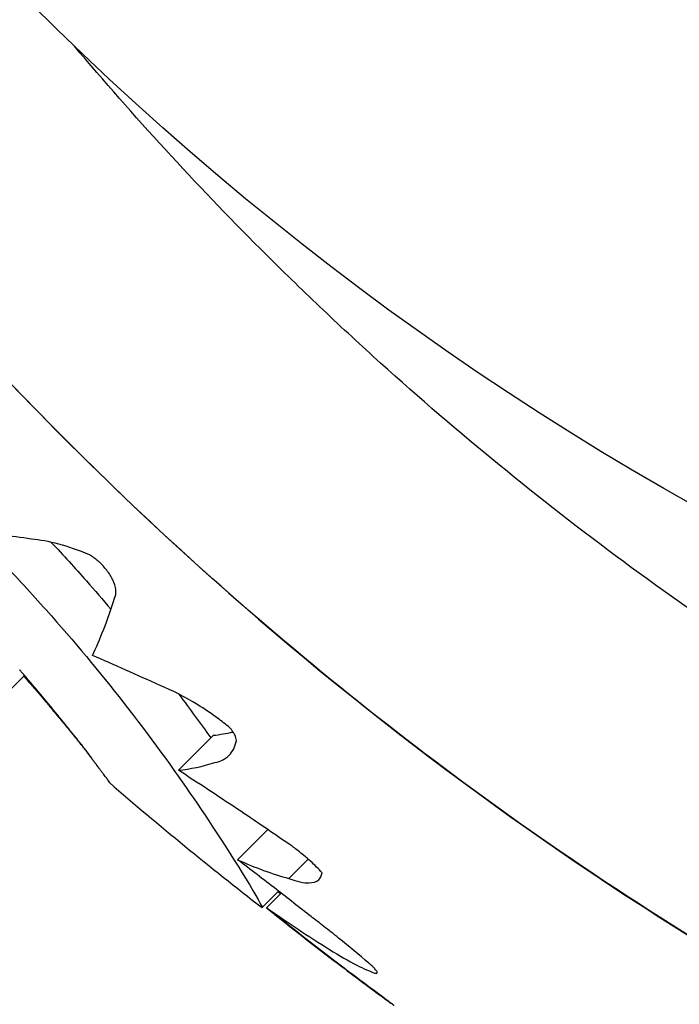
# Model space of a CAD drawing. Units: millimetres. Extents: x 206.5 to 219.2, y 158.6 to 172.9.
# Drawn here: x 212.5 to 212.6, y 164.3 to 164.3 of the extents above; entities that cross this region are included whole.
import ezdxf

# ---------------------------------------------------------------- set-up
doc = ezdxf.new("R2010")
doc.units = ezdxf.units.MM
doc.layers.get('0').update_dxf_attribs({"true_color": 0xc2ced6})

msp = doc.modelspace()

# ---------------------------------------------------------------- linework, layer by layer
for p, q in [((212.5420473663107, 164.3212012048648), (212.5417166704719, 164.3208705090201)), ((212.5451622177934, 164.3192835470095), (212.5458693245746, 164.3199906537907)), ((212.5463613341417, 164.3174742065835), (212.5469709757599, 164.3180838481899)), ((212.547399708812, 164.3170941482708), (212.5477899529942, 164.3174843924612)), ((212.5468576857529, 164.3165047689749), (212.5471904099686, 164.3168374931893)), ((212.5469463011541, 164.3165031750696), (212.5472412043164, 164.3167980782255)), ((212.5469798483246, 164.3164754137561), (212.546980346393, 164.3164759118331)), ((212.5494633504859, 164.3145734896784), (212.5494636014628, 164.3145737406612))]:
    msp.add_line(p, q)
msp.add_circle((212.5854186185607, 164.3780291346475), 0.06114999999999996)
msp.add_arc((212.5928834673541, 164.3758932469086), 0.07513689542716258, 229.1793882807947, 232.221770582932)
for points, knots in [([(212.6410492007126, 164.3241919796369), (212.6375769879814, 164.3209572483247), (212.633777915049, 164.3180735689853), (212.6297286223416, 164.3155991141048), (212.6259450037323, 164.313287008209), (212.6219431907812, 164.3113321457063), (212.6177937218745, 164.3097689833853), (212.6139164996421, 164.3083083801439), (212.6099105465692, 164.3071896891461), (212.6058375536668, 164.3064301375052), (212.6020317898365, 164.3057204200472), (212.5981676164083, 164.3053241790826), (212.5942970189499, 164.3052467449747), (212.5906803714024, 164.3051743913188), (212.5870581912604, 164.3053803055832), (212.5834730456991, 164.3058620676688), (212.5801231215301, 164.3063122213439), (212.5768055763037, 164.3070031467523), (212.5735544643248, 164.3079277514526), (212.5705166577827, 164.3087916928384), (212.5675368769298, 164.3098596014938), (212.5646418373653, 164.3111219028378), (212.5599381072534, 164.3131728333019), (212.5554588423547, 164.3157380830999), (212.551309591232, 164.3187572048682), (212.5471326400293, 164.3217964820606), (212.5432904593181, 164.3252955039839), (212.5398747897852, 164.3291707235603), (212.5369019159407, 164.3325435729666), (212.5342519931583, 164.3362009434627), (212.5319730362098, 164.3400765662359), (212.5299895154021, 164.3434497665708), (212.5282868715876, 164.3469880719431), (212.526888506065, 164.3506428517794), (212.5256714198622, 164.3538238384976), (212.5246847290109, 164.3570929513048), (212.5239387169277, 164.3604161196085), (212.5232894152869, 164.3633084837752), (212.5228223658487, 164.3662417491273), (212.5225412588625, 164.3691927400164), (212.5220578331209, 164.3742676225547), (212.5221257526282, 164.3793948400198), (212.5227434383705, 164.384455139585), (212.5232029073086, 164.3882192712963), (212.5239660313382, 164.3919462956756), (212.5250229590456, 164.3955880974891), (212.5264201073733, 164.4004021801516), (212.5283314035769, 164.4050668704631), (212.5307138566568, 164.4094772423769), (212.532157026566, 164.4121488232358), (212.5337726338621, 164.4147272397963), (212.5355472869269, 164.4171911193193), (212.5372791105474, 164.4195955356013), (212.5391623707837, 164.4218908629528), (212.5411822000751, 164.4240589802639)], [0, 0, 0, 0, 0.06561000000000002, 0.06561000000000002, 0.06561000000000002, 0.1269153279, 0.1269153279, 0.1269153279, 0.1841984132364811, 0.1841984132364811, 0.1841984132364811, 0.2377231553440355, 0.2377231553440355, 0.2377231553440355, 0.2877361391219134, 0.2877361391219134, 0.2877361391219134, 0.3344677710341246, 0.3344677710341246, 0.3344677710341246, 0.3781333405765757, 0.3781333405765757, 0.3781333405765757, 0.4490791945314128, 0.4490791945314128, 0.4490791945314128, 0.52049867753858, 0.52049867753858, 0.52049867753858, 0.5826595838095272, 0.5826595838095272, 0.5826595838095272, 0.6367621634660856, 0.6367621634660856, 0.6367621634660856, 0.6838510703223601, 0.6838510703223601, 0.6838510703223601, 0.724835532856211, 0.724835532856211, 0.724835532856211, 0.7953173950892072, 0.7953173950892072, 0.7953173950892072, 0.8477457166328993, 0.8477457166328993, 0.8477457166328993, 0.9170504967122616, 0.9170504967122616, 0.9170504967122616, 0.9590318369546988, 0.9590318369546988, 0.9590318369546988, 1, 1, 1, 1]), ([(212.5411822000751, 164.4240589802639), (212.5352352005284, 164.4176754500741), (212.5305215642584, 164.4102453678129), (212.523861812384, 164.3936028535586), (212.5221446219803, 164.3844743177906), (212.5223060020071, 164.3660728391978), (212.5241830295563, 164.356975824538), (212.5312982864853, 164.3400612774358), (212.5364500050782, 164.3323971449067), (212.5429186852125, 164.3259284647711)], [-108.9832281643409, -108.9832281643409, -108.9832281643409, -108.9832281643409, -82.80983801929537, -82.80983801929537, -55.20655867953029, -55.20655867953029, -27.60327933976518, -27.60327933976518, -0.1560449359330534, -0.1560449359330534, -0.1560449359330534, -0.1560449359330534]), ([(212.6371450236038, 164.3280961567402), (212.6360829837504, 164.3271126755958), (212.6349849823018, 164.3261617117691), (212.6316700597381, 164.3234800927589), (212.6293628909771, 164.3218484178865), (212.6245962148096, 164.3189226782169), (212.6221400051872, 164.3176238654214), (212.6188274993328, 164.3161327618709), (212.6180258759123, 164.3157911438061), (212.6149623537349, 164.3145573741681), (212.612642353517, 164.3137704157493), (212.6075431458012, 164.3123574088622), (212.6047494716913, 164.3117767494141), (212.5987844956107, 164.3109398573056), (212.5956084538338, 164.3107306823686), (212.5902526606951, 164.3107658247959), (212.5880393440748, 164.3108924128683), (212.5836261575896, 164.311372892138), (212.5814264131914, 164.3117268083088), (212.5773801798496, 164.3125927264541), (212.5755273889663, 164.3130756029072), (212.5723003550956, 164.3140698039183), (212.5709143432759, 164.3145488017749), (212.5689478624408, 164.3153032344835), (212.5683501301537, 164.3155428037412), (212.5670844566484, 164.3160719342836), (212.5664156721468, 164.3163647886945), (212.5645002787787, 164.3172422897942), (212.5632644182479, 164.3178564660948), (212.5601838193688, 164.3195119017123), (212.5583645167353, 164.3206068345007), (212.5548414827499, 164.3229692187588), (212.5531378285086, 164.3242366185168), (212.5506868546945, 164.3262524165334), (212.5498872475437, 164.3269434307954), (212.5487157673779, 164.3280065104677), (212.5483299262996, 164.328365295506), (212.5475678225484, 164.329091361044), (212.5471915599046, 164.329458641434), (212.5468202108896, 164.3298299904491), (212.545513198871, 164.3311370024744), (212.5442566291458, 164.3325050712574), (212.5430581489782, 164.3339279655406)], [-199.9538262264417, -199.9538262264417, -199.9538262264417, -199.9538262264417, -195.5780923677003, -195.5780923677003, -187.1278096555739, -187.1278096555739, -178.8103790457929, -178.8103790457929, -176.1813628226885, -176.1813628226885, -168.8264463738925, -168.8264463738925, -160.3099319342122, -160.3099319342122, -150.779879586279, -150.779879586279, -144.1188805922122, -144.1188805922122, -137.45787660768, -137.45787660768, -131.7289963746681, -131.7289963746681, -127.3221654261974, -127.3221654261974, -125.3783963498358, -125.3783963498358, -123.1750973608232, -123.1750973608232, -119.0280292954491, -119.0280292954491, -112.6776572507168, -112.6776572507168, -106.3272851819688, -106.3272851819688, -103.1520991475949, -103.1520991475949, -101.5645061304079, -101.5645061304079, -99.97691311322087, -99.97691311322087, -99.97691311322087, -94.3891692850328, -94.3891692850328, -94.3891692850328, -94.3891692850328]), ([(212.5429186852125, 164.3259284647711), (212.549050408008, 164.3197967419746), (212.5562591534544, 164.31484547952), (212.5725920557452, 164.3075860171466), (212.5816495968174, 164.3055269255947), (212.6000441379438, 164.3049965345804), (212.6092052761669, 164.3065303059448), (212.6264239819284, 164.3130231196342), (212.6343169292668, 164.3179200871223), (212.6410492007126, 164.3241919796369)], [-108.8271836670272, -108.8271836670272, -108.8271836670272, -108.8271836670272, -82.80983801929554, -82.80983801929554, -55.20655867953038, -55.20655867953038, -27.60327933976521, -27.60327933976521, 0, 0, 0, 0]), ([(212.5410427872412, 164.3240525667984), (212.5412645955075, 164.323831496582), (212.5414833521063, 164.323607652258), (212.5420058260061, 164.3230589249924), (212.5423046076321, 164.3227330245541), (212.5431523451116, 164.321774745772), (212.5436676860409, 164.321147329415), (212.54468239173, 164.3198385984942), (212.545155370608, 164.3191769307778), (212.5459724820685, 164.3179779866582), (212.5462968852808, 164.3174648949557), (212.5467479604413, 164.3167259594015), (212.5468617368024, 164.3165205632627), (212.5468576779967, 164.3165040447007), (212.5468563700124, 164.3165042288842), (212.5468540964794, 164.3165059590606)], [0.06797734702911604, 0.06797734702911604, 0.06797734702911604, 0.06797734702911604, 1.007600609454896, 1.007600609454896, 2.351438192016365, 2.351438192016365, 4.957091911759588, 4.957091911759588, 8.045567412023365, 8.045567412023365, 11.40755951802824, 11.40755951802824, 14.91493760688096, 14.91493760688096, 15.23238648593365, 15.23238648593365, 15.23238648593365, 15.23238648593365]), ([(212.5425915374653, 164.3238920456279), (212.5428337578633, 164.3236337693875), (212.5430702428421, 164.3233739710545), (212.5434698653844, 164.3229222394607), (212.5436355224374, 164.3227308497126), (212.5437969726918, 164.3225405996905)], [1.280276429048055, 1.280276429048055, 1.280276429048055, 1.280276429048055, 2.351438192016365, 2.351438192016365, 3.142062409578424, 3.142062409578424, 3.142062409578424, 3.142062409578424]), ([(212.5438690405426, 164.3227608521474), (212.5438947247603, 164.3228063005931), (212.5439043954684, 164.3228658257744), (212.5438886930206, 164.3229955408788), (212.5438686487032, 164.3230619986657), (212.5438044565235, 164.323196874906), (212.5437631671812, 164.3232633820326), (212.5436893188162, 164.3233580798246), (212.543664878438, 164.3233867445579), (212.5436213429639, 164.3234335380653), (212.5436031524005, 164.3234519966059), (212.5435665126424, 164.32348710937), (212.5435481657332, 164.323503757631), (212.5435046061903, 164.3235411839541), (212.5434792078449, 164.3235614512182), (212.5434227704245, 164.323603244799), (212.5433917972987, 164.3236241181762), (212.5433608195599, 164.3236430686138)], [8.643740628550457e-06, 8.643740628550457e-06, 8.643740628550457e-06, 8.643740628550457e-06, 0.3401120354298623, 0.3401120354298623, 0.6265343035668387, 0.6265343035668387, 0.8873901102677024, 0.8873901102677024, 1.003207091316831, 1.003207091316831, 1.081457044041795, 1.081457044041795, 1.156114894094031, 1.156114894094031, 1.255096037738565, 1.255096037738565, 1.372823610536188, 1.372823610536188, 1.372823610536188, 1.372823610536188]), ([(212.5461978305684, 164.3201491610303), (212.5461179994309, 164.3202139217578), (212.5460368471831, 164.3202764999542), (212.5458219572902, 164.3204340383918), (212.5456874962983, 164.3205245194108), (212.545291660048, 164.3207688466573), (212.5450346513826, 164.3208990206931), (212.5447952872055, 164.3209957366785)], [1.055082838772081e-05, 1.055082838772081e-05, 1.055082838772081e-05, 1.055082838772081e-05, 0.3085763602554101, 0.3085763602554101, 0.8082947028634608, 0.8082947028634608, 1.782977040245322, 1.782977040245322, 1.782977040245322, 1.782977040245322]), ([(212.5463380059664, 164.3198828164122), (212.5463352843799, 164.3199164509683), (212.5463235181087, 164.319955405746), (212.5462921244325, 164.3200186414592), (212.5462797335786, 164.3200400025462), (212.5462461023417, 164.3200906854099), (212.546223493584, 164.320120036879), (212.5461978305684, 164.3201491610303)], [3.472251863025287e-06, 3.472251863025287e-06, 3.472251863025287e-06, 3.472251863025287e-06, 0.1909723607615696, 0.1909723607615696, 0.2836197032168687, 0.2836197032168687, 0.4063732687164073, 0.4063732687164073, 0.4063732687164073, 0.4063732687164073]), ([(212.5459007614554, 164.3194381026346), (212.5460186704004, 164.3194614250206), (212.5461152808275, 164.319511547309), (212.546262202799, 164.3196617581339), (212.5463124173839, 164.3197613142293), (212.5463380059664, 164.3198828164122)], [0.001486620945443552, 0.001486620945443552, 0.001486620945443552, 0.001486620945443552, 0.8309310329659386, 0.8309310329659386, 1.656675675976386, 1.656675675976386, 1.656675675976386, 1.656675675976386]), ([(212.5474001807743, 164.3177892212916), (212.5470512778265, 164.3180304433581), (212.5467038052884, 164.3182663962043), (212.5459543939069, 164.3187674599485), (212.5455542178097, 164.3190299903154), (212.5451622177934, 164.3192835470095)], [7.630468381485508e-05, 7.630468381485508e-05, 7.630468381485508e-05, 7.630468381485508e-05, 1.292734251584772, 1.292734251584772, 2.814301416063197, 2.814301416063197, 2.814301416063197, 2.814301416063197]), ([(212.5480696669983, 164.317208432904), (212.5479998245573, 164.3172863138434), (212.5479206044547, 164.3173658756618), (212.5477897656674, 164.3174851836434), (212.5477437408845, 164.3175252275714), (212.5476597664965, 164.3175950039677), (212.5476224352315, 164.3176249453886), (212.5475508217787, 164.3176804017512), (212.5475167043624, 164.3177060007333), (212.547455056425, 164.3177508206022), (212.5474276451423, 164.3177702478074), (212.5474001807743, 164.3177892212916)], [2.474784878699277e-06, 2.474784878699277e-06, 2.474784878699277e-06, 2.474784878699277e-06, 0.3618928699407313, 0.3618928699407313, 0.5475183316982755, 0.5475183316982755, 0.6911572760807946, 0.6911572760807946, 0.8192394437565904, 0.8192394437565904, 0.9210080068359134, 0.9210080068359134, 0.9210080068359134, 0.9210080068359134]), ([(212.5478463949403, 164.3163247964512), (212.5476145196735, 164.3165074264766), (212.5473808051174, 164.316690014336), (212.5470161853882, 164.3169724809231), (212.5468859860994, 164.3170728769151), (212.5466241944523, 164.3172738216704), (212.5464926573477, 164.3173743185248), (212.5463613341417, 164.3174742065835)], [0.00134021100321851, 0.00134021100321851, 0.00134021100321851, 0.00134021100321851, 0.8916866437181162, 0.8916866437181162, 1.385037885408413, 1.385037885408413, 1.883477272682892, 1.883477272682892, 1.883477272682892, 1.883477272682892]), ([(212.547399708812, 164.3170941482708), (212.5475598132471, 164.3170335779628), (212.5476961900567, 164.3170034526306), (212.5478889531951, 164.3170068909594), (212.547955309492, 164.3170285632091), (212.5480380218069, 164.3171035279283), (212.5480611691164, 164.3171499984605), (212.5480696669983, 164.317208432904)], [3.437714026326348e-05, 3.437714026326348e-05, 3.437714026326348e-05, 3.437714026326348e-05, 0.7882729239479183, 0.7882729239479183, 1.413562998737381, 1.413562998737381, 1.922563890149275, 1.922563890149275, 1.922563890149275, 1.922563890149275]), ([(212.5490151744452, 164.3153825438876), (212.5488218838582, 164.3155481454774), (212.5486163420283, 164.3157187799166), (212.5483040645922, 164.3159694762021), (212.5482043793454, 164.3160483291972), (212.5480184667831, 164.3161932049798), (212.5479326760978, 164.3162592262474), (212.5478463949403, 164.3163247964512)], [1.464958560804236e-05, 1.464958560804236e-05, 1.464958560804236e-05, 1.464958560804236e-05, 0.8414344423029064, 0.8414344423029064, 1.226956797036519, 1.226956797036519, 1.552073916574798, 1.552073916574798, 1.552073916574798, 1.552073916574798]), ([(212.5482210142072, 164.3156595163091), (212.5484207657864, 164.3155339147534), (212.5486050288455, 164.3154272396355), (212.5489076098747, 164.3152727499278), (212.5490308668959, 164.3152186382376), (212.5491377872822, 164.3151821856159)], [3.404639384813703e-06, 3.404639384813703e-06, 3.404639384813703e-06, 3.404639384813703e-06, 0.8700547970661131, 0.8700547970661131, 1.597655353591245, 1.597655353591245, 1.597655353591245, 1.597655353591245]), ([(212.54941878721, 164.3146062801693), (212.5492841762461, 164.3147040117274), (212.5491396773723, 164.3148108815853), (212.5487879089778, 164.315073862515), (212.5485759694857, 164.3152342381982), (212.5483544863673, 164.3154025641898)], [7.849078002200667e-06, 7.849078002200667e-06, 7.849078002200667e-06, 7.849078002200667e-06, 0.6827386334551916, 0.6827386334551916, 1.569680506899799, 1.569680506899799, 1.569680506899799, 1.569680506899799]), ([(212.5483817623317, 164.3153791176674), (212.5485599374369, 164.3152443481704), (212.5487316141225, 164.3151148409897), (212.5491015365405, 164.3148379369613), (212.5492925960571, 164.3146965481633), (212.5494633504859, 164.3145734896784)], [1.056593582323612e-05, 1.056593582323612e-05, 1.056593582323612e-05, 1.056593582323612e-05, 0.7072504556046756, 0.7072504556046756, 1.60775071317632, 1.60775071317632, 1.60775071317632, 1.60775071317632]), ([(212.5491377872822, 164.3151821856159), (212.5491564912663, 164.3151763927558), (212.5491702310392, 164.3151748074197), (212.549188457182, 164.3151810496993), (212.5491898060718, 164.3151911281584), (212.5491749760695, 164.3152225082067), (212.5491601783724, 164.315242663009), (212.5491254980443, 164.3152810961415), (212.549110358741, 164.3152965778531), (212.5490702753013, 164.3153349658478), (212.5490440002613, 164.3153583860667), (212.5490151744452, 164.3153825438876)], [0.1743335284015137, 0.1743335284015137, 0.1743335284015137, 0.1743335284015137, 0.3099398906309464, 0.3099398906309464, 0.4775589249598859, 0.4775589249598859, 0.6331810226008807, 0.6331810226008807, 0.7245472205610607, 0.7245472205610607, 0.8462152043305053, 0.8462152043305053, 0.8462152043305053, 0.8462152043305053]), ([(212.5494633504859, 164.3145734896784), (212.5494798207947, 164.3145615585663), (212.5494934773305, 164.3145516545887), (212.5495190803049, 164.3145330933098), (212.5495272914559, 164.314527150078), (212.5495290523686, 164.3145259588509), (212.549521589026, 164.3145314492999), (212.5494975703914, 164.3145489984422), (212.5494865211513, 164.3145570587067), (212.5494578228827, 164.3145779502456), (212.5494395093701, 164.3145912590517), (212.54941878721, 164.3146062801693)], [0.03707789414098463, 0.03707789414098463, 0.03707789414098463, 0.03707789414098463, 0.1382105291071917, 0.1382105291071917, 0.284346106445117, 0.284346106445117, 0.4400450113711267, 0.4400450113711267, 0.5274173113014979, 0.5274173113014979, 0.6292141871892084, 0.6292141871892084, 0.6292141871892084, 0.6292141871892084])]:
    msp.add_open_spline(points, degree=3, knots=knots)
for points in [[(212.5421896030457, 164.3239591074894), (212.5417684376444, 164.3240263392754), (212.5413878679392, 164.3240622257058), (212.5410574953567, 164.324067274918)], [(212.5433608195599, 164.3236430686138), (212.5429287734441, 164.3238213948739), (212.5425290433923, 164.3239251476184), (212.5421896030457, 164.3239591074894)], [(212.5434236416913, 164.321606196786), (212.5435786611197, 164.3219237447206), (212.5437261174084, 164.3223111667771), (212.5438690405426, 164.3227608521474)], [(212.5447952872055, 164.3209957366785), (212.5443204065523, 164.3212112465067), (212.5438617228065, 164.3214145586476), (212.5434236416913, 164.321606196786)], [(212.5419514211098, 164.3213133258046), (212.5419514125533, 164.3213133357876), (212.5419514039822, 164.3213133457702), (212.5419513954112, 164.3213133557533)], [(212.5419544886827, 164.3213097480011), (212.5419534660905, 164.3213109405378), (212.5419524435711, 164.3213121331387), (212.5419514211098, 164.3213133258046)], [(212.5419622912304, 164.3213006401729), (212.5419596899155, 164.3213036756947), (212.5419570890663, 164.3213067116376), (212.5419544886827, 164.3213097480011)], [(212.5419744447136, 164.3212864445159), (212.5419703923981, 164.3212911753731), (212.5419663412322, 164.3212959072589), (212.5419622912304, 164.3213006401729)], [(212.5419905669987, 164.3212676051717), (212.5419851908664, 164.3212738831294), (212.5419798167568, 164.3212801629111), (212.5419744447136, 164.3212864445159)], [(212.542010277306, 164.3212445675749), (212.5420037041185, 164.3212522440267), (212.5419971340161, 164.3212599232261), (212.5419905669987, 164.3212676051717)], [(212.5420331954956, 164.3212177778523), (212.5420255518984, 164.3212267040135), (212.5420179124922, 164.3212356339218), (212.542010277306, 164.3212445675749)], [(212.5420329554472, 164.3211867940054), (212.5420423082251, 164.3211761065641), (212.5420516666782, 164.3211654242609), (212.5420610308356, 164.3211547470992)], [(212.542058941588, 164.321187682277), (212.5420503541973, 164.3211977093629), (212.5420417721762, 164.3212077412227), (212.5420331954956, 164.3212177778523)], [(212.5420871352835, 164.3211547267802), (212.5420777309046, 164.3211657061638), (212.5420683330012, 164.3211766913305), (212.542058941588, 164.321187682277)], [(212.5420610308356, 164.3211547470992), (212.5420822343294, 164.3211304265833), (212.5421034680185, 164.3211061332972), (212.5421247318445, 164.3210818672778)], [(212.5421173954674, 164.3211193565166), (212.5421073011967, 164.3211311398677), (212.5420972144639, 164.3211429299567), (212.5420871352835, 164.3211547267802)], [(212.542149339919, 164.321082015485), (212.5421386832604, 164.3210944548914), (212.5421280351147, 164.3211069019039), (212.5421173954674, 164.3211193565166)], [(212.5421247318445, 164.3210818672778), (212.5421443071828, 164.3210593807007), (212.5421639090637, 164.3210369180852), (212.5421835374436, 164.3210144794616)], [(212.5421825848898, 164.3210431462044), (212.5421714939002, 164.3210560942757), (212.5421604122384, 164.3210690507049), (212.542149339919, 164.321082015485)], [(212.5422514325473, 164.3209625840191), (212.542228442253, 164.3209894013003), (212.5422054930095, 164.3210162553819), (212.5421825848898, 164.3210431462044)], [(212.5421835374436, 164.3210144794616), (212.5422016078955, 164.3209936713415), (212.5422197018197, 164.3209728843935), (212.5422378191579, 164.3209521186423)], [(212.5422378191579, 164.3209521186423), (212.5422545098263, 164.3209328352887), (212.5422712213476, 164.3209135707452), (212.5422879536927, 164.3208943250338)], [(212.5423209047294, 164.3208810809815), (212.5422977036505, 164.3209082095113), (212.5422745462274, 164.3209353772118), (212.5422514325473, 164.3209625840191)], [(212.5422879536927, 164.3208943250338), (212.5423033913103, 164.3208764143642), (212.5423188475979, 164.3208585205266), (212.5423343225266, 164.3208406435388)], [(212.5423902036127, 164.3207992722173), (212.5423670574964, 164.3208265001613), (212.5423439578299, 164.3208537697728), (212.5423209047294, 164.3208810809815)], [(212.5423343225266, 164.3208406435388), (212.5423486352374, 164.3208239549167), (212.5423629648285, 164.3208072814891), (212.5423773112561, 164.3207906232719)], [(212.5451684610744, 164.3208245512487), (212.5454003485356, 164.3205166180223), (212.5456165712822, 164.3202199473544), (212.5458167371689, 164.3199380663768)], [(212.5423773112561, 164.3207906232719), (212.5423906285578, 164.3207750073602), (212.5424039612553, 164.320759405311), (212.5424173093488, 164.3207438171376)], [(212.542425351945, 164.3207574743878), (212.5424136230431, 164.3207713955489), (212.5424019069178, 164.3207853281619), (212.5423902036127, 164.3207992722173)], [(212.5424173093488, 164.3207438171376), (212.5424297618738, 164.3207291257713), (212.5424422286305, 164.3207144472085), (212.5424547096336, 164.32069978146)], [(212.542461169025, 164.3207146364034), (212.5424492160091, 164.3207289032239), (212.5424372769776, 164.3207431825558), (212.542425351945, 164.3207574743878)], [(212.5424547096336, 164.32069978146), (212.5424664290913, 164.3206858675362), (212.5424781619076, 164.3206719656023), (212.5424899080681, 164.3206580756687)], [(212.5424979114177, 164.3206704293725), (212.5424856484169, 164.3206851511641), (212.542473400943, 164.3206998868454), (212.542461169025, 164.3207146364034)], [(212.5424899080681, 164.3206580756687), (212.542501027172, 164.3206447930534), (212.5425121589651, 164.3206315218385), (212.5425233034621, 164.3206182620343)], [(212.5425358398352, 164.3206245284864), (212.542523179538, 164.3206398131565), (212.5425105367322, 164.3206551134572), (212.5424979114177, 164.3206704293725)], [(212.5425752195151, 164.3205766135161), (212.542562073053, 164.3205925673929), (212.5425489464833, 164.3206085390561), (212.5425358398352, 164.3206245284864)], [(212.5425233034621, 164.3206182620343), (212.5425442513806, 164.3205929887667), (212.5425652480335, 164.3205677591732), (212.5425862933043, 164.3205425733281)], [(212.5426163208904, 164.3205263693912), (212.5426025976194, 164.3205430970233), (212.5425888971367, 164.3205598450731), (212.5425752195151, 164.3205766135161)], [(212.5425862933043, 164.3205425733281), (212.5426063676132, 164.320518192952), (212.5426264902344, 164.3204938559211), (212.5426466610661, 164.320469562309)], [(212.5426594201999, 164.3204734868582), (212.5426450274244, 164.3204910907862), (212.5426306609734, 164.3205087183073), (212.5426163208904, 164.3205263693912)], [(212.5426466610661, 164.320469562309), (212.5426658617216, 164.3204461890768), (212.5426851089287, 164.3204228577101), (212.5427044026001, 164.3203995682788)], [(212.5427048002311, 164.3204176632207), (212.542689643029, 164.3204362437232), (212.5426745163422, 164.3204548516146), (212.5426594201999, 164.3204734868582)], [(212.5427044026001, 164.3203995682788), (212.5427134827914, 164.3203885353573), (212.542722573693, 164.3203775120901), (212.5427316752903, 164.3203664984849)], [(212.5427527511492, 164.32035860316), (212.5427367320517, 164.3203782579699), (212.5427207483881, 164.3203979446725), (212.5427048002311, 164.3204176632207)], [(212.5427316752903, 164.3203664984849), (212.5427402882779, 164.3203560368033), (212.5427489110589, 164.3203455839684), (212.5427575436188, 164.320335139987)], [(212.542803571414, 164.32029601963), (212.5427865900856, 164.320316843628), (212.5427696499828, 164.3203377048239), (212.5427527511492, 164.32035860316)], [(212.5427575436188, 164.320335139987), (212.5427656038228, 164.3203253553197), (212.5427736727288, 164.3203155785272), (212.5427817503514, 164.3203058096155)], [(212.5427817503514, 164.3203058096155), (212.5427891714789, 164.3202968070232), (212.5427966000861, 164.3202878112047), (212.542804036173, 164.3202788221656)], [(212.542857568711, 164.3202296348345), (212.5428395216441, 164.3202517197146), (212.5428215225111, 164.320273848004), (212.542803571414, 164.32029601963)], [(212.542804036173, 164.3202788221656), (212.5428107313492, 164.3202707061255), (212.5428174326807, 164.3202625956737), (212.5428241401823, 164.3202544908127)], [(212.5428241401823, 164.3202544908127), (212.5428300220956, 164.3202473653787), (212.542835908811, 164.3202402443108), (212.542841800343, 164.3202331276107)], [(212.542841800343, 164.3202331276107), (212.5428467814345, 164.3202270965953), (212.5428517660184, 164.3202210687464), (212.5428567540657, 164.3202150440657)], [(212.5428716014721, 164.3202124130985), (212.5428669206012, 164.3202181506936), (212.5428622430045, 164.3202238912722), (212.542857568711, 164.3202296348345)], [(212.5428567540657, 164.3202150440657), (212.542860746762, 164.3202102112505), (212.5428647416993, 164.3202053804921), (212.5428687389067, 164.3202005517901)], [(212.5428687389067, 164.3202005517901), (212.5428716557799, 164.3201970211639), (212.5428745738755, 164.320193491646), (212.5428774931934, 164.3201899632372)], [(212.5428751443833, 164.3202080674437), (212.5428739632043, 164.3202095158044), (212.5428727822291, 164.3202109643562), (212.5428716014721, 164.3202124130985)], [(212.542876331936, 164.320206611038), (212.5428759360657, 164.3202070964853), (212.5428755402099, 164.3202075819536), (212.5428751443833, 164.3202080674437)], [(212.5428763837699, 164.3202065474406), (212.5428763664822, 164.3202065686401), (212.5428763492091, 164.320206589839), (212.542876331936, 164.320206611038)], [(212.5428772015293, 164.3202055431957), (212.5428769289283, 164.3202058779339), (212.5428766563418, 164.320206212682), (212.5428763837699, 164.3202065474406)], [(212.5428816394706, 164.3202000844522), (212.5428801598173, 164.3202019037271), (212.5428786804987, 164.3202037233086), (212.5428772015293, 164.3202055431957)], [(212.5428774931934, 164.3201899632372), (212.5428792473394, 164.3201878392579), (212.5428810019366, 164.3201857156828), (212.5428827569704, 164.3201835925129)], [(212.5428895540535, 164.3201903331128), (212.5428869147727, 164.3201935825705), (212.5428842765832, 164.3201968330168), (212.5428816394706, 164.3202000844522)], [(212.5428827569704, 164.3201835925129), (212.5428831710742, 164.3201830908743), (212.5428835851926, 164.3201825892584), (212.5428839993401, 164.3201820876648)], [(212.5428839993401, 164.3201820876648), (212.5428840859531, 164.3201819827032), (212.5428841725516, 164.3201818777429), (212.5428842591646, 164.3201817727831)], [(212.5428842591646, 164.3201817727831), (212.5428842717811, 164.3201817574941), (212.542884284383, 164.3201817422055), (212.5428842969995, 164.3201817269164)], [(212.5428842969995, 164.3201817269164), (212.5428846239811, 164.3201813304486), (212.5428849509626, 164.3201809339944), (212.5428852779733, 164.3201805375547)], [(212.5428852779733, 164.3201805375547), (212.5428858650848, 164.3201798256073), (212.5428864522546, 164.3201791137062), (212.5428870394826, 164.3201784018506)], [(212.5428870394826, 164.3201784018506), (212.5428882090637, 164.3201769833918), (212.542889378863, 164.3201755651162), (212.5428905488516, 164.3201741470239)], [(212.5429006359773, 164.3201766610873), (212.5428969398345, 164.3201812164589), (212.5428932458599, 164.3201857738009), (212.5428895540535, 164.3201903331128)], [(212.5428905488516, 164.3201741470239), (212.5429084088537, 164.3201523863904), (212.5429263172264, 164.3201306697929), (212.5429442738532, 164.3201089973031)], [(212.5429145781673, 164.3201594425086), (212.5429099272733, 164.3201651788618), (212.5429052798863, 164.3201709183882), (212.5429006359773, 164.3201766610873)], [(212.5429310749605, 164.3201390529425), (212.5429255710478, 164.3201458449385), (212.5429200721119, 164.3201526414614), (212.5429145781673, 164.3201594425086)], [(212.5429498214507, 164.3201158686561), (212.5429435660626, 164.3201235907886), (212.5429373172374, 164.3201313188852), (212.5429310749605, 164.3201390529425)], [(212.5429442738532, 164.3201089973031), (212.5429606791731, 164.3200889854952), (212.5429771274939, 164.3200690129488), (212.5429936187284, 164.320049079723)], [(212.5429705127026, 164.3200902659596), (212.542963607455, 164.3200987927667), (212.5429567103711, 164.3201073270006), (212.5429498214507, 164.3201158686561)], [(212.5429928432713, 164.3200626206049), (212.5429853900278, 164.3200718268636), (212.5429779465048, 164.3200810419839), (212.5429705127026, 164.3200902659596)], [(212.5430165066355, 164.3200333072577), (212.5430086076522, 164.320043068155), (212.5430007198593, 164.3200528392736), (212.5429928432713, 164.3200626206049)], [(212.5429936187284, 164.320049079723), (212.5430086599808, 164.3200306830754), (212.5430237396067, 164.320012321567), (212.5430388575624, 164.3199939952483)], [(212.5430411946581, 164.3200026990312), (212.5430329527881, 164.3200128903127), (212.5430247234326, 164.3200230930579), (212.5430165066355, 164.3200333072577)], [(212.5458693245746, 164.3199906537907), (212.5460011435498, 164.320005104842), (212.5461342750204, 164.3200270501616), (212.5462688035186, 164.3200564196268)], [(212.5430388575624, 164.3199939952483), (212.543052627836, 164.3199770825709), (212.543066432554, 164.3199602015015), (212.5430802716728, 164.3199433520831)], [(212.5430924022949, 164.3199390802943), (212.5430752763496, 164.3199602345258), (212.5430582070985, 164.3199814408008), (212.5430411946581, 164.3200026990312)], [(212.5430802716728, 164.3199433520831), (212.5430928663263, 164.3199277944277), (212.5431054920919, 164.3199122653832), (212.5431181489403, 164.3198967649855)], [(212.5431439631648, 164.3198746960315), (212.5431267135282, 164.3198960997988), (212.5431095265376, 164.3199175612535), (212.5430924022949, 164.3199390802943)], [(212.5431181489403, 164.3198967649855), (212.5431296653696, 164.3198824354358), (212.5431412101316, 164.3198681319818), (212.5431527831824, 164.319853854653)], [(212.543194375161, 164.3198110364356), (212.5431775031466, 164.3198321935279), (212.5431606991042, 164.3198534134303), (212.5431439631648, 164.3198746960315)], [(212.5431527831824, 164.319853854653), (212.5431633206463, 164.3198406281367), (212.5431738841289, 164.3198274256347), (212.5431844736013, 164.3198142471733)], [(212.5431844736013, 164.3198142471733), (212.5431941330462, 164.3198020002933), (212.5432038166327, 164.3197897757404), (212.5432135243027, 164.3197775735371)], [(212.5432193491724, 164.3197790521804), (212.543211005468, 164.3197896959928), (212.5432026807975, 164.3198003574166), (212.543194375161, 164.3198110364356)], [(212.5432135243027, 164.3197775735371), (212.5432224082033, 164.319766184427), (212.5432313147467, 164.3197548163148), (212.5432402439037, 164.3197434692202)], [(212.5432443400641, 164.319746674159), (212.5432359886763, 164.3197574472706), (212.5432276583597, 164.3197682399505), (212.5432193491724, 164.3197790521804)], [(212.5432402439037, 164.3197434692202), (212.5432484561316, 164.3197328174188), (212.5432566898817, 164.3197221856144), (212.5432649451104, 164.3197115738249)], [(212.5432694846531, 164.319713692415), (212.5432610793214, 164.3197246642067), (212.543252697782, 164.3197356581286), (212.5432443400641, 164.319746674159)], [(212.5432649451104, 164.3197115738249), (212.5432725908613, 164.3197015401734), (212.5432802573341, 164.3196915258222), (212.5432879444852, 164.3196815307883)], [(212.5432949272217, 164.3196799044899), (212.5432864191389, 164.3196911417499), (212.5432779382681, 164.3197024043998), (212.5432694846531, 164.319713692415)], [(212.5432879444852, 164.3196815307883), (212.5433019231277, 164.3196628097016), (212.543315982286, 164.3196441638624), (212.5433301218291, 164.3196255933976)], [(212.5433208206086, 164.3196451164486), (212.5433121579699, 164.3196566830129), (212.5433035268361, 164.3196682790372), (212.5432949272217, 164.3196799044899)], [(212.5433473273151, 164.3196091440659), (212.5433384550124, 164.3196211004065), (212.5433296194242, 164.3196330912133), (212.5433208206086, 164.3196451164486)], [(212.5433301218291, 164.3196255933976), (212.5433431084093, 164.3196079659606), (212.5433561760437, 164.3195904146505), (212.5433693246014, 164.3195729395898)], [(212.5433746209601, 164.3195718141851), (212.5433654800145, 164.3195842169375), (212.5433563821134, 164.3195966602466), (212.5433473273151, 164.3196091440659)], [(212.5433693246014, 164.3195729395898), (212.5433816423028, 164.3195561748553), (212.5433940406801, 164.3195394862628), (212.5434065196168, 164.3195228739291)], [(212.5434028877353, 164.3195329662399), (212.5433934148023, 164.3195458676805), (212.5433839925245, 164.3195588170147), (212.5433746209601, 164.3195718141851)], [(212.5434174480761, 164.3195129266696), (212.5434125803149, 164.3195195929588), (212.5434077268583, 164.3195262728186), (212.5434028877353, 164.3195329662399)], [(212.5434065196168, 164.3195228739291), (212.5434123531595, 164.3195149955118), (212.5434182057215, 164.3195071351274), (212.5434240773029, 164.3194992927893)], [(212.5434323280933, 164.3194924539398), (212.5434273525316, 164.3194992634235), (212.5434223925258, 164.3195060876701), (212.5434174480761, 164.3195129266696)], [(212.5434240773029, 164.3194992927893), (212.5434296197054, 164.3194918288254), (212.5434351798176, 164.3194843816855), (212.5434407576395, 164.3194769513811)], [(212.5434475553629, 164.3194715322975), (212.543442462731, 164.3194784901216), (212.5434373869648, 164.319485464006), (212.5434323280933, 164.3194924539398)], [(212.5434407576395, 164.3194769513811), (212.5434459612588, 164.3194699682053), (212.5434511808999, 164.3194630002922), (212.5434564165625, 164.3194560476513)], [(212.5434631586249, 164.3194501471239), (212.5434579392168, 164.3194572580501), (212.5434527381294, 164.3194643864454), (212.5434475553629, 164.3194715322975)], [(212.5434564165625, 164.3194560476513), (212.5434612322424, 164.3194496101405), (212.543466061994, 164.3194431860361), (212.5434709057881, 164.3194367753458)], [(212.5434791678126, 164.319428285), (212.5434738115291, 164.3194355533824), (212.5434684751381, 164.3194428407614), (212.5434631586249, 164.3194501471239)], [(212.5434709057881, 164.3194367753458), (212.5434752831497, 164.319430947131), (212.5434796723857, 164.3194251302457), (212.543484073467, 164.3194193246959)], [(212.5434956140962, 164.3194059337739), (212.5434901104309, 164.319413363537), (212.5434846283315, 164.3194208139507), (212.5434791678126, 164.319428285)], [(212.5451622177934, 164.3192835470095), (212.5454038196476, 164.3193100333406), (212.5456498305575, 164.3193616949311), (212.5459007614554, 164.3194381026346)], [(212.543484073467, 164.3194193246959), (212.5434879611712, 164.3194141684257), (212.5434918584069, 164.3194090212769), (212.5434957651596, 164.319403883253)], [(212.5435125300137, 164.3193830826358), (212.5435068679799, 164.3193906772494), (212.5435012293456, 164.3193982943008), (212.5434956140962, 164.3194059337739)], [(212.5434957651596, 164.319403883253), (212.5434991111397, 164.3193994609105), (212.543502464323, 164.3193950454524), (212.5435058246658, 164.3193906368815)], [(212.5435058246658, 164.3193906368815), (212.5435085766076, 164.3193870101477), (212.5435113334825, 164.3193833881542), (212.5435140952904, 164.3193797709018)], [(212.5435211746371, 164.3193714666063), (212.5435182868969, 164.3193753326509), (212.5435154053412, 164.3193792046613), (212.5435125300137, 164.3193830826358)], [(212.5435140952904, 164.3193797709018), (212.543516200938, 164.319377001575), (212.5435183095251, 164.3193742350704), (212.5435204210517, 164.3193714713893)], [(212.5435204210517, 164.3193714713893), (212.5435218287748, 164.3193696218514), (212.5435232378222, 164.3193677735967), (212.5435246482084, 164.3193659266244)], [(212.543522144595, 164.3193701660439), (212.5435218212078, 164.319370599489), (212.5435214978788, 164.3193710330102), (212.5435211746371, 164.3193714666063)], [(212.5435221547232, 164.3193701524901), (212.5435221513471, 164.3193701570081), (212.5435221479711, 164.319370161526), (212.543522144595, 164.3193701660439)], [(212.5435222035157, 164.3193700871311), (212.5435221872467, 164.3193701089172), (212.5435221709922, 164.3193701307036), (212.5435221547232, 164.3193701524901)], [(212.5435227712151, 164.3193693256781), (212.5435225819529, 164.3193695794698), (212.5435223927198, 164.3193698332875), (212.5435222035157, 164.3193700871311)], [(212.5435239139333, 164.3193677906261), (212.5435235329205, 164.3193683022032), (212.5435231520096, 164.3193688138876), (212.5435227712151, 164.3193693256781)], [(212.5435256039491, 164.3193655175828), (212.543525040368, 164.3193662750277), (212.5435244770197, 164.3193670327087), (212.5435239139333, 164.3193677906261)], [(212.5435246482084, 164.3193659266244), (212.5435250745941, 164.3193653666658), (212.5435255011107, 164.3193648068259), (212.5435259277583, 164.3193642471056)], [(212.5435278140212, 164.3193625425656), (212.5435270769085, 164.3193635338293), (212.5435263402178, 164.3193645255014), (212.5435256039491, 164.3193655175828)], [(212.5435259277583, 164.3193642471056), (212.5435261607345, 164.3193639409346), (212.5435263937543, 164.3193636348001), (212.5435266268032, 164.319363328701)], [(212.5435266268032, 164.319363328701), (212.5435266688874, 164.3193632733592), (212.5435267109715, 164.3193632180187), (212.5435267530556, 164.3193631626791)], [(212.5435267530556, 164.3193631626791), (212.5435267557041, 164.3193631592012), (212.543526758338, 164.3193631557228), (212.5435267609864, 164.3193631522449)], [(212.5435267609864, 164.3193631522449), (212.5435268816218, 164.3193629934717), (212.5435270022863, 164.319362834708), (212.5435271229508, 164.3193626759544)], [(212.5435271229508, 164.3193626759544), (212.5435274835327, 164.3193622013614), (212.5435278442164, 164.3193617268553), (212.5435282049875, 164.319361252436)], [(212.5435336868686, 164.3193546323755), (212.5435317261872, 164.319357266163), (212.5435297685763, 164.3193599028932), (212.5435278140212, 164.3193625425656)], [(212.5435282049875, 164.319361252436), (212.5435296349897, 164.3193593692831), (212.5435310664325, 164.3193574875099), (212.5435324993014, 164.3193556071155)], [(212.5435324993014, 164.3193556071155), (212.5435380239505, 164.3193483145646), (212.5435435706459, 164.3193410432173), (212.5435491393437, 164.3193337930875)], [(212.5435413203086, 164.31934435424), (212.5435387705365, 164.3193477751861), (212.5435362260469, 164.3193512012317), (212.5435336868686, 164.3193546323755)], [(212.5435505053028, 164.3193320054456), (212.5435474357801, 164.3193361141275), (212.5435443741153, 164.3193402303937), (212.5435413203086, 164.31934435424)], [(212.5435491393437, 164.3193337930875), (212.543549662063, 164.3193331058692), (212.5435501850006, 164.3193324188483), (212.543550708142, 164.3193317320256)], [(212.5435610343848, 164.3193178848674), (212.5435575140727, 164.3193225814739), (212.5435540043836, 164.319327288335), (212.5435505053028, 164.3193320054456)], [(212.5435727002769, 164.3193022915957), (212.5435687982244, 164.3193074763703), (212.5435649095889, 164.3193126741298), (212.5435610343848, 164.3193178848674)], [(212.5435852947267, 164.3192855237044), (212.5435810804192, 164.3192910973426), (212.5435768822645, 164.3192966866427), (212.5435727002769, 164.3193022915957)], [(212.5435986073571, 164.3192678771561), (212.5435941510805, 164.3192737411582), (212.5435897135321, 164.3192796233443), (212.5435852947267, 164.3192855237044)], [(212.5436124247353, 164.3192496448578), (212.5436077978957, 164.3192557018288), (212.5436031920981, 164.3192617792656), (212.5435986073571, 164.3192678771561)], [(212.543626529543, 164.3192311158459), (212.5436218049144, 164.3192372697545), (212.543617103307, 164.3192434460962), (212.5436124247353, 164.3192496448578)], [(212.5436406999506, 164.3192125746236), (212.5436359518644, 164.3192187310101), (212.5436312283855, 164.3192249114222), (212.543626529543, 164.3192311158459)], [(212.5436683244625, 164.3191765678498), (212.543659011877, 164.3191884679027), (212.5436498036579, 164.3192004702), (212.5436406999506, 164.3192125746236)], [(212.5436936290644, 164.3191434655741), (212.5436850852857, 164.3191543926641), (212.5436766503844, 164.3191654267939), (212.5436683244625, 164.3191765678498)], [(212.5437051320041, 164.3191281794157), (212.5437012686161, 164.3191332461611), (212.5436974342883, 164.3191383415519), (212.5436936290644, 164.3191434655741)], [(212.5437157738488, 164.3191137763783), (212.5437121953728, 164.319118546598), (212.5437086480815, 164.319123347615), (212.5437051320041, 164.3191281794157)], [(212.5437254937424, 164.3191002966109), (212.543722219707, 164.3191047561668), (212.5437189797376, 164.3191092494276), (212.5437157738488, 164.3191137763783)], [(212.5437342400255, 164.3190877894394), (212.5437312868016, 164.3190919210406), (212.5437283713691, 164.3190960901029), (212.5437254937424, 164.3191002966109)], [(212.5437419712107, 164.3190763143962), (212.5437393516622, 164.3190800972352), (212.5437367745908, 164.3190839222552), (212.5437342400255, 164.3190877894394)], [(212.5437486572773, 164.319065942444), (212.5437463803246, 164.3190693517704), (212.543744151626, 164.3190728090935), (212.5437419712107, 164.3190763143962)], [(212.5437456634536, 164.3190704957683), (212.5437476029183, 164.3190670679396), (212.5437496063096, 164.3190637037178), (212.5437516735983, 164.3190604031247)], [(212.5437542810541, 164.3190567574134), (212.5437523511791, 164.3190597640332), (212.5437504765723, 164.3190628257157), (212.5437486572773, 164.319065942444)], [(212.5437516735983, 164.3190604031247), (212.5437534645316, 164.3190568028508), (212.5437553727097, 164.319053319442), (212.5437573981035, 164.3190499529401)], [(212.5437588398636, 164.3190488576374), (212.5437572565424, 164.3190514273479), (212.5437557369296, 164.3190540606124), (212.5437542810541, 164.3190567574134)], [(212.5437573981035, 164.3190499529401), (212.5437581000151, 164.3190485578111), (212.5437588298228, 164.3190471905023), (212.5437595874828, 164.3190458510167)], [(212.5437607235071, 164.3190454248647), (212.5437600778532, 164.3190465513885), (212.5437594499817, 164.3190476956465), (212.5437588398636, 164.3190488576374)], [(212.5437595874828, 164.3190458510167), (212.5437601661106, 164.3190446877502), (212.5437607708736, 164.3190435505835), (212.5437614017719, 164.3190424395202)], [(212.5437623474136, 164.3190423577971), (212.5437617869757, 164.3190433610453), (212.5437612456735, 164.3190443834019), (212.5437607235071, 164.3190454248647)], [(212.5437614017719, 164.3190424395202), (212.5437618730939, 164.3190414911815), (212.5437623683247, 164.319040566701), (212.5437628874206, 164.3190396660798)], [(212.5437637161958, 164.3190396736604), (212.543763239315, 164.3190405477735), (212.5437627830543, 164.3190414424862), (212.5437623474136, 164.3190423577971)], [(212.5437628874206, 164.3190396660798), (212.5437632653775, 164.3190389136212), (212.543763664522, 164.3190381823342), (212.543764084854, 164.3190374722199)], [(212.543764835762, 164.3190373909706), (212.5437644403428, 164.3190381296508), (212.5437640671444, 164.3190388905482), (212.5437637161958, 164.3190396736604)], [(212.543764084854, 164.3190374722199), (212.5437643814948, 164.3190368947553), (212.5437646962964, 164.319036335432), (212.5437650292297, 164.3190357942508)], [(212.5437657133443, 164.3190355296078), (212.5437653968256, 164.3190361260959), (212.543765104303, 164.3190367465509), (212.543764835762, 164.3190373909706)], [(212.5437650292297, 164.3190357942508), (212.5437652551336, 164.3190353694026), (212.5437654959242, 164.3190349594415), (212.5437657516159, 164.3190345643684)], [(212.5437663576449, 164.3190341108966), (212.5437661170145, 164.3190345579433), (212.5437659022427, 164.3190350308473), (212.5437657133443, 164.3190355296078)], [(212.5437657516159, 164.3190345643684), (212.5437659162708, 164.3190342686812), (212.5437660924945, 164.3190339845455), (212.5437662802578, 164.3190337119613)], [(212.5437657516159, 164.3190345643684), (212.5437659162708, 164.3190342686812), (212.5437660924945, 164.3190339845455), (212.5437662802578, 164.3190337119613)], [(212.5437657516159, 164.3190345643684), (212.5437659162708, 164.3190342686812), (212.5437660924945, 164.3190339845455), (212.5437662802578, 164.3190337119613)], [(212.5437657516159, 164.3190345643684), (212.5437659162708, 164.3190342686812), (212.5437660924945, 164.3190339845455), (212.5437662802578, 164.3190337119613)], [(212.5437662802578, 164.3190337119613), (212.5437663925841, 164.3190335213881), (212.5437665132049, 164.3190333391099), (212.5437666421203, 164.3190331651272)], [(212.5437662802578, 164.3190337119613), (212.5437663925841, 164.3190335213881), (212.5437665132049, 164.3190333391099), (212.5437666421203, 164.3190331651272)], [(212.5437662802578, 164.3190337119613), (212.5437663925841, 164.3190335213881), (212.5437665132049, 164.3190333391099), (212.5437666421203, 164.3190331651272)], [(212.5437662802578, 164.3190337119613), (212.5437663925841, 164.3190335213881), (212.5437665132049, 164.3190333391099), (212.5437666421203, 164.3190331651272)], [(212.5437667789083, 164.3190331576884), (212.5437666105863, 164.319033447528), (212.5437664701603, 164.3190337652641), (212.5437663576449, 164.3190341108966)], [(212.5437666421203, 164.3190331651272), (212.54376671098, 164.3190330555799), (212.5437667851365, 164.3190329513354), (212.54376686459, 164.3190328523938)], [(212.5437666421203, 164.3190331651272), (212.54376671098, 164.3190330555799), (212.5437667851365, 164.3190329513354), (212.54376686459, 164.3190328523938)], [(212.5437666421203, 164.3190331651272), (212.54376671098, 164.3190330555799), (212.5437667851365, 164.3190329513354), (212.54376686459, 164.3190328523938)], [(212.5437666421203, 164.3190331651272), (212.54376671098, 164.3190330555799), (212.5437667851365, 164.3190329513354), (212.54376686459, 164.3190328523938)], [(212.5437669889507, 164.3190326944473), (212.5437668888335, 164.3190328187666), (212.5437668188242, 164.3190329731806), (212.5437667789083, 164.3190331576884)], [(212.54376686459, 164.3190328523938), (212.5437668864615, 164.3190328214459), (212.5437669091625, 164.319032791338), (212.5437669327221, 164.31903276207)], [(212.54376686459, 164.3190328523938), (212.5437668864615, 164.3190328214459), (212.5437669091625, 164.319032791338), (212.5437669327221, 164.31903276207)], [(212.54376686459, 164.3190328523938), (212.5437668864615, 164.3190328214459), (212.5437669091625, 164.319032791338), (212.5437669327221, 164.31903276207)], [(212.54376686459, 164.3190328523938), (212.5437668864615, 164.3190328214459), (212.5437669091625, 164.319032791338), (212.5437669327221, 164.31903276207)], [(212.5437669327221, 164.31903276207), (212.5437669470557, 164.319032742369), (212.5437669619714, 164.319032723231), (212.5437669774401, 164.319032704655)], [(212.5437669774401, 164.319032704655), (212.5437669824896, 164.3190326978547), (212.5437669876555, 164.3190326911777), (212.5437669929524, 164.3190326846247)], [(212.5437670100073, 164.3190326582217), (212.5437670010142, 164.3190326683252), (212.5437669940002, 164.3190326804001), (212.5437669889507, 164.3190326944473)], [(212.543767013427, 164.3190326541567), (212.5437670120882, 164.3190326553122), (212.5437670109532, 164.3190326566673), (212.5437670100073, 164.3190326582217)], [(212.5463613341417, 164.3174742065835), (212.5467152925848, 164.3173139727223), (212.5470611147466, 164.3171869128496), (212.547399708812, 164.3170941482708)], [(212.5471780854859, 164.3168251686998), (212.5471949739003, 164.3168119851416), (212.5472118608595, 164.3167988022315), (212.5472287463053, 164.3167856202181)], [(212.5468540964794, 164.3165059590606), (212.5468542044546, 164.3165058726486), (212.5468543055176, 164.3165057974752), (212.5468543995376, 164.3165057334299)], [(212.5469463011541, 164.3165031750696), (212.5473701093433, 164.3162050335909), (212.5477949145425, 164.3159234914874), (212.5482210142072, 164.3156595163091)], [(212.5483544863673, 164.3154025641898), (212.5478875423141, 164.3157577540951), (212.5474178772274, 164.3161253281546), (212.5469463011541, 164.3165031750696)], [(212.5469798483246, 164.3164754137561), (212.5474497004616, 164.3160983634343), (212.5479172531777, 164.315732209343), (212.5483817623317, 164.3153791176674)]]:
    msp.add_open_spline(points, degree=3)

doc.saveas('drawing.dxf')
